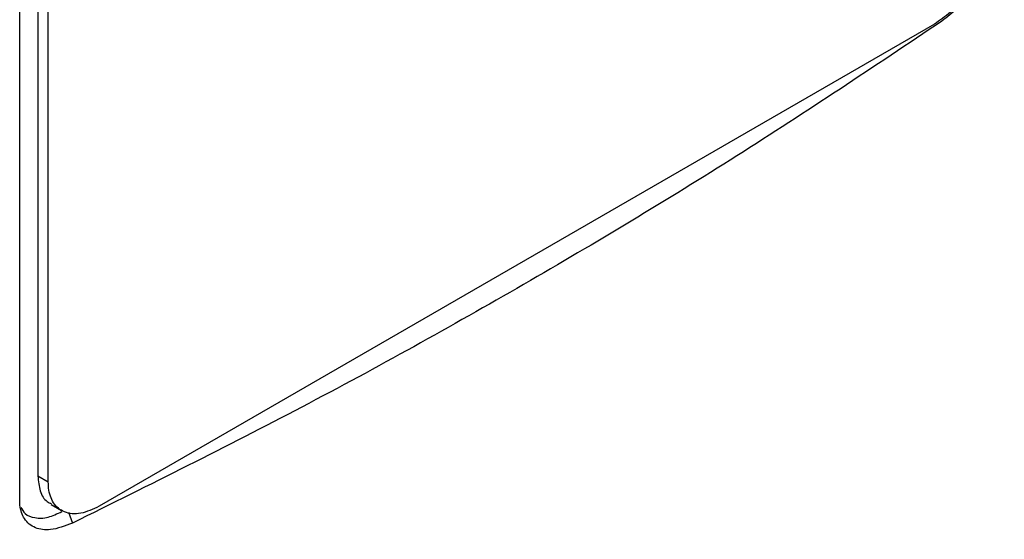
# Model space of a CAD drawing. Units: inches. Extents: x 0.4 to 10.6, y 0.4 to 8.1.
# Drawn here: x 3.1 to 3.3, y 5.9 to 6 of the extents above; entities that cross this region are included whole.
import ezdxf

# ---------------------------------------------------------------- set-up
doc = ezdxf.new("R2010")
doc.units = ezdxf.units.IN
doc.header["$MEASUREMENT"] = 0

msp = doc.modelspace()

# ---------------------------------------------------------------- linework, layer by layer
at = {"color": 7, "linetype": 'Continuous', "lineweight": 25}
for p, q in [((3.11545855709047, 5.92054798262845), (3.115458557090048, 6.147621854521676)), ((3.118483067742699, 6.146881238794604), (3.118483067742699, 5.924527190515384)), ((3.120199796804635, 5.923536143923484), (3.120199796804635, 6.145890192202168)), ((3.267133295631771, 5.999465204024897), (3.128644605213689, 5.919517384783719)), ((3.120199796804635, 5.923536143923484), (3.118483067742699, 5.924527190515384)), ((3.120687848392326, 5.91980509884773), (3.122404577454262, 5.918814052255295))]:
    msp.add_line(p, q, dxfattribs=at)
at = {"color": 8, "linetype": 'Continuous', "lineweight": 25}
msp.add_line((3.123549615270691, 5.91852175351326), (3.124208213458609, 5.916718556521709), dxfattribs=at)
at = {"color": 7, "linetype": 'Continuous', "lineweight": 25}
for points, knots in [([(3.275578104041104, 6.013234131416823), (3.27549955622759, 6.012272718098582), (3.275342217470801, 6.010346915590718), (3.274114461322684, 6.007147654053356), (3.272255100921237, 6.004059909149691), (3.269836759124192, 6.001288065882651), (3.268032917230851, 6.000071791058149), (3.267133295631771, 5.999465204024897)], [0, 0, 0, 0, 0.1874966689005409, 0.3755736979447026, 0.5732044183216879, 0.7871462432009569, 0.9999999999999999, 0.9999999999999999, 0.9999999999999999, 0.9999999999999999]), ([(3.275929559616717, 6.013185920533994), (3.275858521234267, 6.012255007207649), (3.275719782052047, 6.010436917476994), (3.274634549058775, 6.007442636412133), (3.273045873752577, 6.004610859649623), (3.270910499984856, 6.001918872819845), (3.269266812280768, 6.000637294156287), (3.268386735868027, 5.999951101061295)], [0, 0, 0, 0, 0.1905180682834819, 0.3720850627528461, 0.5566063193138514, 0.7625946103022804, 1, 1, 1, 1]), ([(3.268386735868041, 5.999951101061312), (3.257141252673103, 5.992429660678295), (3.234635791417026, 5.977377085151253), (3.199141613604468, 5.956104305406455), (3.162486465605985, 5.935712022484676), (3.136973142760651, 5.923052481694869), (3.124208177776512, 5.916718591128094)], [0, 0, 0, 0, 0.2491912383807745, 0.4987036718223968, 0.7491886840982467, 1, 1, 1, 1]), ([(3.198820875704084, 5.841132932876111), (3.214822839457099, 5.850624645177875), (3.246823478186138, 5.869606119013018), (3.291751251763093, 5.899726850631445), (3.334515845529124, 5.930870978766826), (3.36078599687901, 5.952593104888098), (3.373916918656287, 5.963450733195437)], [0, 0, 0, 0, 0.2501296602784966, 0.500207913074515, 0.7501829848289505, 1, 1, 1, 1]), ([(3.197503814068436, 5.83832915029434), (3.203469298875826, 5.841807681116929), (3.21477566667709, 5.848400531515192), (3.230453296178575, 5.857940488232206), (3.244098908601999, 5.866473067398755), (3.25511161460936, 5.873544777794965), (3.263815981871365, 5.879247979307835), (3.270501222693776, 5.883695920645726), (3.276360521291565, 5.887645484465249), (3.282823255873971, 5.89205316082073), (3.290814317689238, 5.897585416139351), (3.300924933629957, 5.904729366215639), (3.312627708115493, 5.91320318289475), (3.325838054297906, 5.923043442766589), (3.340446385963391, 5.934294959266709), (3.356373849566485, 5.946987484268989), (3.367149634712379, 5.956043963444428), (3.372800244947312, 5.960793003373151)], [0, 0, 0, 0, 0.09238775205356871, 0.1751022655787805, 0.2481418855734284, 0.3115060709804638, 0.3545047992018988, 0.3915308449926062, 0.422584633422705, 0.4525821033176347, 0.5004336258192821, 0.5584101884362367, 0.6265085705963439, 0.7047242232142884, 0.7930508576990131, 0.8914799315535766, 0.9999999999999999, 0.9999999999999999, 0.9999999999999999, 0.9999999999999999]), ([(3.118483067742699, 5.924527190515384), (3.118567326882956, 5.923666676448291), (3.118736105971599, 5.921942984756618), (3.119643208754081, 5.920401241913777), (3.120496832586392, 5.920031942438988), (3.120752488248111, 5.919921339269272)], [0, 0, 0, 0, 0.4111910977142787, 0.8236549591957105, 1, 1, 1, 1]), ([(3.128644605213689, 5.919517384783719), (3.127607537760136, 5.919034692519967), (3.125531623932606, 5.91806848001245), (3.122829555862785, 5.918332024819089), (3.120963836286298, 5.919854400110528), (3.120257899957148, 5.921860809282417), (3.120211664883602, 5.923193942115909), (3.120199796804635, 5.923536143923484)], [0, 0, 0, 0, 0.2452816240251266, 0.4909839887544676, 0.7201928850341983, 0.928176324138052, 0.9999999999999999, 0.9999999999999999, 0.9999999999999999, 0.9999999999999999]), ([(3.124208177776529, 5.916718591128094), (3.122969394367409, 5.916242703039796), (3.120767902059637, 5.915396982990565), (3.117963623509398, 5.915766074370277), (3.11615637271735, 5.917208279112375), (3.115507811787559, 5.919081028314639), (3.115468360295294, 5.920256013446713), (3.11545855709047, 5.92054798262845)], [0, 0, 0, 0, 0.2893955878997036, 0.5142966526463449, 0.7404964454447738, 0.935516596412341, 0.9999999999999999, 0.9999999999999999, 0.9999999999999999, 0.9999999999999999]), ([(3.115622652590336, 5.919337489414553), (3.115847952854427, 5.91896993705695), (3.116405639645794, 5.918060132997023), (3.118011650456865, 5.917503751168252), (3.120092648970969, 5.917512630635764), (3.121675417242049, 5.918268874976421), (3.122439822451895, 5.918634106655928)], [0, 0, 0, 0, 0.1741835168123353, 0.4311572691336402, 0.7252747891129951, 1, 1, 1, 1])]:
    msp.add_open_spline(points, degree=3, knots=knots, dxfattribs=at)

doc.saveas('drawing.dxf')
